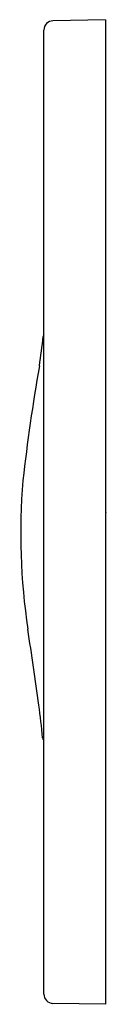
# Model space of a CAD drawing. Extents: x 973.76 to 974.31, y 140.74 to 147.04.
import ezdxf

# ---------------------------------------------------------------- set-up
doc = ezdxf.new("R2010")
doc.units = 0
doc.header["$LTSCALE"] = 0.64311
doc.layers.get('0').update_dxf_attribs({"color": 255, "linetype": 'CONTINUOUS'})
doc.layers.get('DEFPOINTS').update_dxf_attribs({"linetype": 'CONTINUOUS'})
doc.styles.get("Standard").update_dxf_attribs({"font": 'txt', "width": 0.8})

msp = doc.modelspace()

# ---------------------------------------------------------------- linework, layer by layer
for p, q in [((974.3011, 147.0362), (973.9652, 147.0288)), ((974.3011, 147.0362), (974.3011, 140.737)), ((973.9074, 140.8019), (973.9074, 146.9697)), ((974.3011, 140.737), (973.9655, 140.7428))]:
    msp.add_line(p, q)
for centre, radius, start, end in [((973.9665, 146.9697), 0.0591, 91.2737, 180), ((969.5733, 145.4765), 4.355, 351.34367, 353.844), ((973.9244, 145.0075), 0.0213, 143.00593, 174.76039), ((985.1372, 142.8251), 11.434, 169.94713, 173.65407), ((977.8054, 143.7472), 4.0466, 175.15573, 188.68781), ((718.1699, 106.1364), 258.2991, 8.126954, 8.235564), ((968.8085, 141.9597), 5.1134, 5.40897, 7.77335), ((973.9117, 142.4412), 0.0126, 177.61189, 250.20129), ((973.9665, 140.8019), 0.0591, 180, 269)]:
    msp.add_arc(centre, radius, start, end)

# ---------------------------------------------------------------- texts
at = {"layer": 'DEFPOINTS'}
for tag, p, s in [('MODELNUMBER', (974.303, 143.8865), 'K-20341T-PNE'), ('TRADENAME', (974.303, 143.8848), 'PEBBLE'), ('PRODUCT', (974.303, 143.8832), 'ACTUATOR PLATE')]:
    msp.add_attdef(tag, p, s, height=0.001, dxfattribs=at)

doc.saveas('drawing.dxf')
